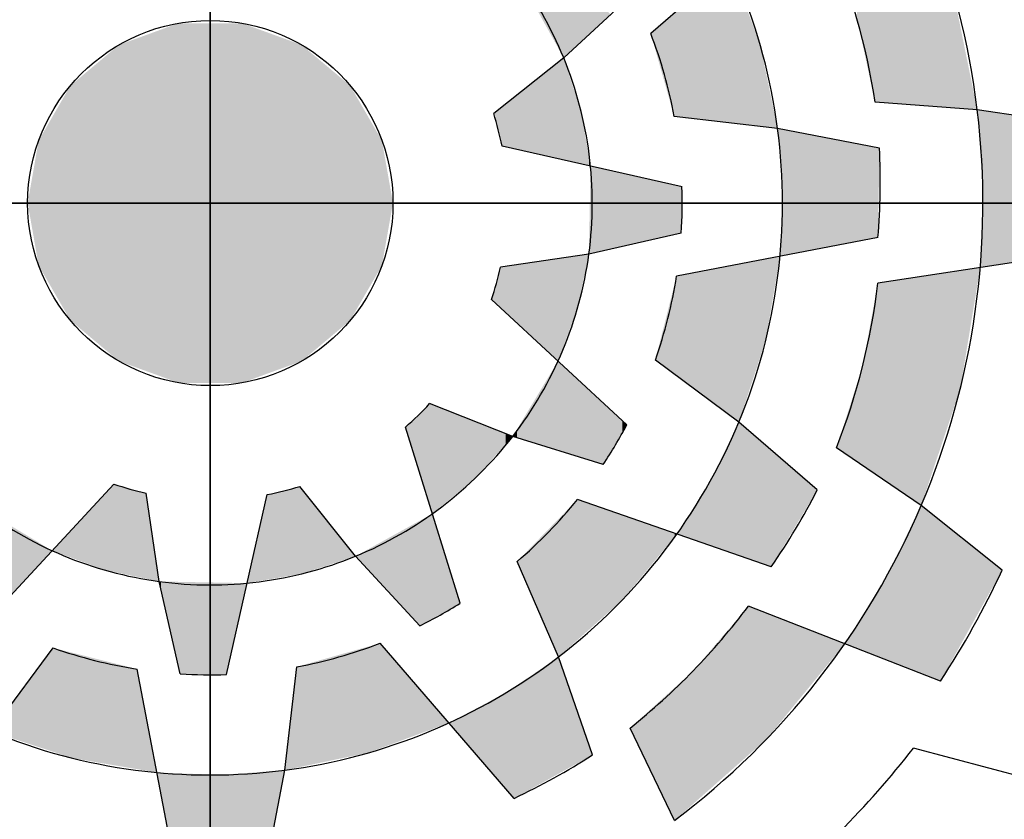
# Model space of a CAD drawing. Extents: x -84 to 2165, y 3 to 1625.
# Drawn here: x 126 to 171, y 1436 to 1472 of the extents above; entities that cross this region are included whole.
import ezdxf

# ---------------------------------------------------------------- set-up
doc = ezdxf.new("R2010")
doc.units = 0
doc.header["$MEASUREMENT"] = 0

# ---------------------------------------------------------------- blocks, each defined once
blk = doc.blocks.new('GUIDE LINES')
at = {"color": 5, "linetype": 'Continuous'}
for p, q in [((-1674.941, 1245.369), (-1674.941, 1163.96)), ((-1674.941, 1163.96), (-1674.941, 1245.369)), ((-1652.871, 1215.926), (-1658.621, 1210.954)), ((-1659.269, 1212.428), (-1661.846, 1210.043)), ((-1661.846, 1210.043), (-1664.438, 1207.981)), ((-1646.519, 1208.122), (-1650.306, 1208.408)), ((-1653.918, 1207.427), (-1657.747, 1207.868)), ((-1642.724, 1207.547), (-1646.519, 1208.122)), ((-1650.143, 1206.703), (-1653.918, 1207.427)), ((-1657.461, 1205.263), (-1664.131, 1206.776)), ((-1715.646, 1204.664), (-1634.237, 1204.664)), ((-1634.237, 1204.664), (-1715.646, 1204.664)), ((-1657.487, 1203.551), (-1660.911, 1202.774)), ((-1650.197, 1203.382), (-1657.663, 1201.951)), ((-1660.911, 1202.774), (-1664.187, 1202.285)), ((-1642.647, 1202.837), (-1650.201, 1201.694)), ((-1659.504, 1196.443), (-1664.524, 1201.088)), ((-1655.353, 1196.545), (-1658.449, 1198.842)), ((-1663.736, 1196.012), (-1666.817, 1197.227)), ((-1652.446, 1194.031), (-1655.353, 1196.545)), ((-1665.683, 1189.825), (-1667.708, 1196.358)), ((-1660.382, 1194.973), (-1663.736, 1196.012)), ((-1648.598, 1193.447), (-1651.735, 1195.589)), ((-1683.163, 1189.227), (-1678.518, 1194.247)), ((-1676.831, 1190.634), (-1677.321, 1193.91)), ((-1669.563, 1191.569), (-1671.625, 1194.161)), ((-1674.343, 1187.184), (-1672.83, 1193.854)), ((-1654.153, 1191.182), (-1661.335, 1193.675)), ((-1645.599, 1191.052), (-1648.598, 1193.447)), ((-1667.178, 1188.991), (-1669.563, 1191.569)), ((-1662.037, 1187.839), (-1663.57, 1191.375)), ((-1676.055, 1187.209), (-1676.831, 1190.634)), ((-1647.887, 1186.935), (-1655, 1189.722)), ((-1683.061, 1185.076), (-1680.764, 1188.172)), ((-1663.68, 1182.594), (-1668.652, 1188.344)), ((-1660.776, 1184.208), (-1662.037, 1187.839)), ((-1676.224, 1179.92), (-1677.655, 1187.386)), ((-1672.179, 1183.641), (-1671.738, 1187.47)), ((-1657.736, 1181.778), (-1659.382, 1185.201)), ((-1644.697, 1183.344), (-1648.886, 1184.456)), ((-1672.902, 1179.866), (-1672.179, 1183.641))]:
    blk.add_line(p, q, dxfattribs=at)
blk.add_circle((-1674.941, 1204.664), 6.769, dxfattribs=at)
blk.add_circle((-1674.941, 1204.664), 6.769, dxfattribs=at)
blk.add_circle((-1674.941, 1204.664), 6.769, dxfattribs=at)
blk.add_circle((-1674.941, 1204.664), 6.769, dxfattribs=at)
blk.add_circle((-1674.941, 1204.664), 6.769, dxfattribs=at)
blk.add_circle((-1674.941, 1204.664), 6.769, dxfattribs=at)
blk.add_circle((-1674.941, 1204.664), 6.769, dxfattribs=at)
blk.add_circle((-1674.941, 1204.664), 6.769, dxfattribs=at)
blk.add_circle((-1674.941, 1204.664), 6.769, dxfattribs=at)
blk.add_circle((-1674.941, 1204.664), 6.769, dxfattribs=at)
blk.add_circle((-1674.941, 1204.664), 6.769, dxfattribs=at)
blk.add_circle((-1674.941, 1204.664), 6.769, dxfattribs=at)
for centre, radius, start, end in [((-1674.941, 1204.664), 28.632, 6.9357, 36.9357), ((-1674.941, 1204.664), 21.204, 7.4868, 37.4868), ((-1674.941, 1204.664), 14.157, 22.3288, 52.3288), ((-1674.941, 1204.664), 24.918, 8.6406, 23.1545), ((-1674.941, 1204.664), 17.49, 10.5548, 21.0747), ((-1674.941, 1204.664), 14.157, 352.3288, 22.3288), ((-1674.941, 1204.664), 11.014, 11.0534, 17.526), ((-1674.941, 1204.664), 28.632, 336.9357, 6.9357), ((-1674.941, 1204.664), 21.204, 337.4868, 7.4868), ((-1675.03, 1205.449), 24.918, 355.2433, 2.8862), ((-1674.941, 1204.664), 17.49, 356.3515, 1.9618), ((-1674.941, 1204.664), 14.157, 322.3288, 352.3288), ((-1674.941, 1204.664), 11.014, 341.0534, 347.526), ((-1674.941, 1204.664), 17.49, 340.5548, 351.0747), ((-1674.941, 1204.664), 24.918, 338.6406, 353.1545), ((-1674.941, 1204.664), 11.014, 311.0534, 317.526), ((-1674.941, 1204.664), 21.204, 307.4868, 337.4868), ((-1674.941, 1204.664), 17.49, 326.3515, 331.9618), ((-1674.941, 1204.664), 14.157, 292.3288, 322.3288), ((-1674.941, 1204.664), 11.014, 251.0534, 257.526), ((-1674.941, 1204.664), 11.014, 281.0534, 287.526), ((-1674.626, 1205.388), 24.918, 325.2433, 332.8862), ((-1674.941, 1204.664), 17.49, 310.5548, 321.0747), ((-1674.941, 1204.664), 14.157, 232.3288, 262.3288), ((-1674.941, 1204.664), 28.632, 306.9357, 336.9357), ((-1674.941, 1204.664), 14.157, 262.3288, 292.3288), ((-1674.941, 1204.664), 32.346, 326.7624, 335.1138), ((-1674.941, 1204.664), 17.49, 296.3515, 301.9618), ((-1674.941, 1204.664), 24.918, 308.6406, 323.1545), ((-1674.941, 1204.664), 17.49, 250.5548, 261.0747), ((-1674.941, 1204.664), 17.49, 280.5548, 291.0747), ((-1674.941, 1204.664), 21.204, 277.4868, 307.4868), ((-1674.941, 1204.664), 17.49, 266.3515, 271.9618), ((-1674.941, 1204.664), 21.204, 247.4868, 277.4868), ((-1674.941, 1204.664), 32.974, 307.7971, 322.2029), ((-1674.306, 1205.133), 24.918, 295.2433, 302.8862)]:
    blk.add_arc(centre, radius, start, end, dxfattribs=at)
for points in [[(-1649.034, 1208.312), (-1650.306, 1215.839), (-1649.034, 1216.855)], [(-1649.034, 1208.312), (-1649.034, 1216.855), (-1648.482, 1208.27)], [(-1648.482, 1208.27), (-1649.034, 1216.855), (-1648.482, 1215.389)], [(-1650.306, 1208.408), (-1650.416, 1215.751), (-1650.306, 1215.839)], [(-1650.306, 1208.408), (-1650.306, 1215.839), (-1649.034, 1208.312)], [(-1650.416, 1208.915), (-1650.976, 1215.304), (-1650.416, 1215.751)], [(-1650.416, 1208.915), (-1650.416, 1215.751), (-1650.306, 1208.408)], [(-1650.976, 1211.49), (-1650.976, 1215.304), (-1650.416, 1208.915)], [(-1648.482, 1208.27), (-1648.482, 1215.389), (-1647.428, 1208.19)], [(-1647.428, 1208.19), (-1648.482, 1215.389), (-1647.428, 1212.589)], [(-1661.846, 1210.043), (-1663.422, 1212.894), (-1661.846, 1213.383)], [(-1661.846, 1210.043), (-1661.846, 1213.383), (-1660.103, 1211.656)], [(-1655.669, 1207.629), (-1656.778, 1212.547), (-1655.669, 1213.507)], [(-1655.669, 1207.629), (-1655.669, 1213.507), (-1654.565, 1207.502)], [(-1654.565, 1207.502), (-1655.669, 1213.507), (-1654.565, 1210.533)], [(-1656.778, 1207.757), (-1657.747, 1211.709), (-1656.778, 1212.547)], [(-1656.778, 1207.757), (-1656.778, 1212.547), (-1655.669, 1207.629)], [(-1647.428, 1208.19), (-1647.428, 1212.589), (-1646.519, 1208.122)], [(-1657.747, 1207.868), (-1658.116, 1211.39), (-1657.747, 1211.709)], [(-1657.747, 1207.868), (-1657.747, 1211.709), (-1656.778, 1207.757)], [(-1676.117, 1197.998), (-1678.326, 1210.526), (-1676.117, 1211.33)], [(-1676.117, 1197.998), (-1676.117, 1211.33), (-1673.766, 1197.998)], [(-1673.766, 1197.998), (-1676.117, 1211.33), (-1673.766, 1211.33)], [(-1673.766, 1197.998), (-1673.766, 1211.33), (-1671.557, 1198.802)], [(-1671.557, 1198.802), (-1673.766, 1211.33), (-1671.557, 1210.526)], [(-1658.116, 1209.17), (-1658.621, 1210.954), (-1658.116, 1211.39)], [(-1658.116, 1209.17), (-1658.116, 1211.39), (-1657.747, 1207.868)], [(-1678.326, 1198.802), (-1680.127, 1209.015), (-1678.326, 1210.526)], [(-1678.326, 1198.802), (-1678.326, 1210.526), (-1676.117, 1197.998)], [(-1671.557, 1198.802), (-1671.557, 1210.526), (-1669.756, 1200.313)], [(-1669.756, 1200.313), (-1671.557, 1210.526), (-1669.756, 1209.015)], [(-1654.565, 1207.502), (-1654.565, 1210.533), (-1654.485, 1207.492)], [(-1654.485, 1207.492), (-1654.565, 1210.533), (-1654.485, 1210.147)], [(-1661.846, 1206.258), (-1664.131, 1208.225), (-1661.846, 1210.043)], [(-1661.846, 1206.258), (-1661.846, 1210.043), (-1661.201, 1206.111)], [(-1661.201, 1206.111), (-1661.846, 1210.043), (-1661.201, 1208.074)], [(-1654.485, 1207.492), (-1654.485, 1210.147), (-1653.918, 1207.427)], [(-1680.127, 1200.313), (-1681.302, 1206.979), (-1680.127, 1209.015)], [(-1680.127, 1200.313), (-1680.127, 1209.015), (-1678.326, 1198.802)], [(-1669.756, 1200.313), (-1669.756, 1209.015), (-1668.581, 1202.349)], [(-1668.581, 1202.349), (-1669.756, 1209.015), (-1668.581, 1206.979)], [(-1664.131, 1206.776), (-1664.438, 1207.981), (-1664.131, 1208.225)], [(-1664.131, 1206.776), (-1664.131, 1208.225), (-1661.846, 1206.258)], [(-1661.201, 1206.111), (-1661.201, 1208.074), (-1660.911, 1206.046)], [(-1660.911, 1206.046), (-1661.201, 1208.074), (-1660.911, 1206.384)], [(-1646.41, 1206.563), (-1646.519, 1208.122), (-1646.41, 1208.105)], [(-1646.41, 1206.563), (-1646.41, 1208.105), (-1646.314, 1205.198)], [(-1646.314, 1205.198), (-1646.41, 1208.105), (-1646.314, 1208.091)], [(-1646.314, 1202.282), (-1646.314, 1208.091), (-1642.724, 1202.826)], [(-1642.724, 1202.826), (-1646.314, 1208.091), (-1642.724, 1207.547)], [(-1653.83, 1206.247), (-1653.918, 1207.427), (-1653.83, 1207.41)], [(-1653.83, 1206.247), (-1653.83, 1207.41), (-1653.741, 1205.059)], [(-1653.741, 1205.059), (-1653.83, 1207.41), (-1653.741, 1207.393)], [(-1653.741, 1202.703), (-1653.741, 1207.393), (-1651.735, 1203.087)], [(-1651.735, 1203.087), (-1653.741, 1207.393), (-1651.735, 1207.008)], [(-1681.302, 1202.349), (-1681.71, 1204.664), (-1681.302, 1206.979)], [(-1681.302, 1202.349), (-1681.302, 1206.979), (-1680.127, 1200.313)], [(-1668.581, 1202.349), (-1668.581, 1206.979), (-1668.173, 1204.664)], [(-1651.735, 1203.087), (-1651.735, 1207.008), (-1650.774, 1203.272)], [(-1650.774, 1203.272), (-1651.735, 1207.008), (-1650.774, 1206.824)], [(-1650.774, 1203.272), (-1650.774, 1206.824), (-1650.201, 1203.382)], [(-1650.201, 1203.382), (-1650.774, 1206.824), (-1650.201, 1206.714)], [(-1650.201, 1203.382), (-1650.201, 1206.714), (-1650.197, 1203.382)], [(-1650.197, 1203.382), (-1650.201, 1206.714), (-1650.197, 1206.714)], [(-1650.197, 1203.382), (-1650.197, 1206.714), (-1650.143, 1206.703)], [(-1660.911, 1206.046), (-1660.911, 1206.384), (-1660.851, 1206.032)], [(-1660.851, 1202.788), (-1660.911, 1202.774), (-1660.851, 1206.032)], [(-1660.851, 1202.788), (-1660.851, 1206.032), (-1658.449, 1203.333)], [(-1658.449, 1203.333), (-1660.851, 1206.032), (-1658.449, 1205.487)], [(-1658.449, 1203.333), (-1658.449, 1205.487), (-1657.663, 1203.511)], [(-1657.663, 1203.511), (-1658.449, 1205.487), (-1657.663, 1205.309)], [(-1657.663, 1203.511), (-1657.663, 1205.309), (-1657.487, 1203.551)], [(-1657.487, 1203.551), (-1657.663, 1205.309), (-1657.487, 1205.269)], [(-1657.487, 1203.551), (-1657.487, 1205.269), (-1657.461, 1205.263)], [(-1653.741, 1202.703), (-1653.83, 1202.686), (-1653.741, 1205.059)], [(-1646.314, 1202.282), (-1646.41, 1202.268), (-1646.314, 1205.198)], [(-1661.337, 1200.747), (-1662.037, 1202.606), (-1661.337, 1202.711)], [(-1661.337, 1200.747), (-1661.337, 1202.711), (-1661.335, 1200.759)], [(-1661.335, 1200.759), (-1661.337, 1202.711), (-1661.335, 1202.711)], [(-1661.335, 1200.759), (-1661.335, 1202.711), (-1660.911, 1202.774)], [(-1653.918, 1202.166), (-1654.361, 1202.584), (-1653.918, 1202.669)], [(-1653.918, 1202.166), (-1653.918, 1202.669), (-1653.83, 1202.686)], [(-1663.736, 1200.359), (-1664.187, 1202.285), (-1663.736, 1202.353)], [(-1663.57, 1200.205), (-1663.736, 1202.353), (-1663.57, 1202.377)], [(-1663.736, 1200.359), (-1663.736, 1202.353), (-1663.57, 1200.205)], [(-1662.055, 1198.803), (-1663.57, 1202.377), (-1662.055, 1202.604)], [(-1663.57, 1200.205), (-1663.57, 1202.377), (-1662.055, 1198.803)], [(-1662.037, 1198.851), (-1662.055, 1202.604), (-1662.037, 1202.606)], [(-1662.055, 1198.803), (-1662.055, 1202.604), (-1662.037, 1198.851)], [(-1662.037, 1198.851), (-1662.037, 1202.606), (-1661.337, 1200.747)], [(-1655.353, 1196.545), (-1657.461, 1201.989), (-1655.353, 1202.394)], [(-1654.361, 1199.558), (-1655.353, 1202.394), (-1654.361, 1202.584)], [(-1655.353, 1196.545), (-1655.353, 1202.394), (-1654.361, 1199.558)], [(-1654.361, 1199.558), (-1654.361, 1202.584), (-1653.918, 1202.166)], [(-1664.187, 1200.776), (-1664.524, 1201.088), (-1664.187, 1202.285)], [(-1664.187, 1200.776), (-1664.187, 1202.285), (-1663.736, 1200.359)], [(-1657.663, 1198.259), (-1658.449, 1198.842), (-1657.663, 1201.951)], [(-1657.487, 1198.128), (-1657.663, 1201.951), (-1657.487, 1201.984)], [(-1657.663, 1198.259), (-1657.663, 1201.951), (-1657.487, 1198.128)], [(-1657.461, 1198.109), (-1657.487, 1201.984), (-1657.461, 1201.989)], [(-1657.487, 1198.128), (-1657.487, 1201.984), (-1657.461, 1198.109)], [(-1657.461, 1198.109), (-1657.461, 1201.989), (-1655.353, 1196.545)], [(-1648.598, 1193.447), (-1650.143, 1201.703), (-1648.598, 1201.937)], [(-1647.151, 1197.77), (-1648.598, 1201.937), (-1647.151, 1202.156)], [(-1648.598, 1193.447), (-1648.598, 1201.937), (-1647.151, 1197.77)], [(-1646.519, 1201.607), (-1647.151, 1202.156), (-1646.519, 1202.251)], [(-1647.151, 1197.77), (-1647.151, 1202.156), (-1646.519, 1201.607)], [(-1646.519, 1201.607), (-1646.519, 1202.251), (-1646.41, 1202.268)], [(-1650.201, 1194.541), (-1650.774, 1198.593), (-1650.201, 1201.694)], [(-1650.197, 1194.539), (-1650.201, 1201.694), (-1650.197, 1201.695)], [(-1650.201, 1194.541), (-1650.201, 1201.694), (-1650.197, 1194.539)], [(-1650.143, 1194.502), (-1650.197, 1201.695), (-1650.143, 1201.703)], [(-1650.197, 1194.539), (-1650.197, 1201.695), (-1650.143, 1194.502)], [(-1650.143, 1194.502), (-1650.143, 1201.703), (-1648.598, 1193.447)], [(-1662.055, 1195.491), (-1663.57, 1196.288), (-1662.055, 1198.803)], [(-1662.055, 1195.491), (-1662.055, 1198.803), (-1662.037, 1195.486)], [(-1662.037, 1195.486), (-1662.055, 1198.803), (-1662.037, 1198.787)], [(-1662.037, 1195.486), (-1662.037, 1198.787), (-1661.337, 1195.269)], [(-1661.337, 1195.269), (-1662.037, 1198.787), (-1661.337, 1198.139)], [(-1650.774, 1194.933), (-1651.735, 1195.589), (-1650.774, 1198.593)], [(-1650.774, 1194.933), (-1650.774, 1198.593), (-1650.201, 1194.541)], [(-1661.337, 1195.269), (-1661.337, 1198.139), (-1661.335, 1195.268)], [(-1661.335, 1195.268), (-1661.337, 1198.139), (-1661.335, 1198.137)], [(-1661.335, 1195.268), (-1661.335, 1198.137), (-1660.911, 1195.137)], [(-1660.911, 1195.137), (-1661.335, 1198.137), (-1660.911, 1197.745)], [(-1660.911, 1195.137), (-1660.911, 1197.745), (-1660.382, 1194.973)], [(-1660.382, 1194.973), (-1660.911, 1197.745), (-1660.382, 1197.255)], [(-1666.817, 1193.486), (-1667.017, 1197.032), (-1666.817, 1197.227)], [(-1666.817, 1193.486), (-1666.817, 1197.227), (-1666.712, 1193.145)], [(-1666.712, 1193.145), (-1666.817, 1197.227), (-1666.712, 1197.185)], [(-1666.712, 1193.145), (-1666.712, 1197.185), (-1666.099, 1193.654)], [(-1666.099, 1193.654), (-1666.712, 1197.185), (-1666.099, 1196.944)], [(-1660.382, 1194.973), (-1660.382, 1197.255), (-1659.671, 1196.162)], [(-1659.671, 1196.162), (-1660.382, 1197.255), (-1659.671, 1196.598)], [(-1667.178, 1194.649), (-1667.708, 1196.358), (-1667.178, 1196.875)], [(-1667.017, 1194.13), (-1667.178, 1196.875), (-1667.017, 1197.032)], [(-1667.178, 1194.649), (-1667.178, 1196.875), (-1667.017, 1194.13)], [(-1667.017, 1194.13), (-1667.017, 1197.032), (-1666.817, 1193.486)], [(-1666.099, 1193.654), (-1666.099, 1196.944), (-1665.683, 1194)], [(-1665.683, 1194), (-1666.099, 1196.944), (-1665.683, 1196.78)], [(-1665.683, 1194), (-1665.683, 1196.78), (-1665.143, 1194.449)], [(-1665.143, 1194.449), (-1665.683, 1196.78), (-1665.143, 1196.567)], [(-1665.143, 1194.449), (-1665.143, 1196.567), (-1665.119, 1194.47)], [(-1665.119, 1194.47), (-1665.143, 1196.567), (-1665.119, 1196.557)], [(-1665.119, 1194.47), (-1665.119, 1196.557), (-1663.999, 1195.718)], [(-1663.999, 1195.718), (-1665.119, 1196.557), (-1663.999, 1196.116)], [(-1659.671, 1196.162), (-1659.671, 1196.598), (-1659.504, 1196.443)], [(-1655.353, 1191.598), (-1656.384, 1194.406), (-1655.353, 1196.545)], [(-1655.353, 1191.598), (-1655.353, 1196.545), (-1655, 1191.476)], [(-1655, 1191.476), (-1655.353, 1196.545), (-1655, 1196.24)], [(-1663.999, 1195.718), (-1663.999, 1196.116), (-1663.736, 1196.012)], [(-1663.57, 1195.961), (-1663.736, 1196.012), (-1663.57, 1196.288)], [(-1663.57, 1195.961), (-1663.57, 1196.288), (-1662.055, 1195.491)], [(-1655, 1191.476), (-1655, 1196.24), (-1654.322, 1191.24)], [(-1654.322, 1191.24), (-1655, 1196.24), (-1654.322, 1195.653)], [(-1654.322, 1191.24), (-1654.322, 1195.653), (-1654.153, 1191.182)], [(-1654.153, 1191.182), (-1654.322, 1195.653), (-1654.153, 1195.508)], [(-1654.153, 1191.182), (-1654.153, 1195.508), (-1652.446, 1194.031)], [(-1656.384, 1191.956), (-1657.048, 1193.349), (-1656.384, 1194.406)], [(-1656.384, 1191.956), (-1656.384, 1194.406), (-1655.353, 1191.598)], [(-1678.518, 1190.988), (-1678.859, 1193.878), (-1678.518, 1194.247)], [(-1678.518, 1190.988), (-1678.518, 1194.247), (-1677.321, 1190.737)], [(-1677.321, 1190.737), (-1678.518, 1194.247), (-1677.321, 1193.91)], [(-1677.321, 1190.737), (-1677.321, 1193.91), (-1676.831, 1190.634)], [(-1672.179, 1190.813), (-1672.83, 1193.854), (-1672.179, 1194.02)], [(-1672.058, 1190.834), (-1672.179, 1194.02), (-1672.058, 1194.051)], [(-1672.179, 1190.813), (-1672.179, 1194.02), (-1672.058, 1190.834)], [(-1671.625, 1190.908), (-1672.058, 1194.051), (-1671.625, 1194.161)], [(-1672.058, 1190.834), (-1672.058, 1194.051), (-1671.625, 1190.908)], [(-1671.625, 1190.908), (-1671.625, 1194.161), (-1671.532, 1190.924)], [(-1671.532, 1190.924), (-1671.625, 1194.161), (-1671.532, 1194.045)], [(-1671.532, 1190.924), (-1671.532, 1194.045), (-1671.484, 1190.94)], [(-1671.484, 1190.94), (-1671.532, 1194.045), (-1671.484, 1193.984)], [(-1671.484, 1190.94), (-1671.484, 1193.984), (-1669.563, 1191.569)], [(-1678.859, 1191.06), (-1680.803, 1191.777), (-1678.859, 1193.878)], [(-1678.859, 1191.06), (-1678.859, 1193.878), (-1678.518, 1190.988)], [(-1672.902, 1190.689), (-1673.574, 1190.573), (-1672.902, 1193.534)], [(-1672.83, 1190.701), (-1672.902, 1193.534), (-1672.83, 1193.854)], [(-1672.902, 1190.689), (-1672.902, 1193.534), (-1672.83, 1190.701)], [(-1672.83, 1190.701), (-1672.83, 1193.854), (-1672.179, 1190.813)], [(-1661.337, 1188.464), (-1662.037, 1192.952), (-1661.337, 1193.672)], [(-1661.335, 1188.466), (-1661.337, 1193.672), (-1661.335, 1193.675)], [(-1661.337, 1188.464), (-1661.337, 1193.672), (-1661.335, 1188.466)], [(-1661.335, 1188.466), (-1661.335, 1193.675), (-1660.911, 1188.845)], [(-1660.911, 1188.845), (-1661.335, 1193.675), (-1660.911, 1193.528)], [(-1660.911, 1188.845), (-1660.911, 1193.528), (-1660.382, 1189.318)], [(-1660.382, 1189.318), (-1660.911, 1193.528), (-1660.382, 1193.344)], [(-1660.382, 1189.318), (-1660.382, 1193.344), (-1659.671, 1189.952)], [(-1659.671, 1189.952), (-1660.382, 1193.344), (-1659.671, 1193.097)], [(-1657.048, 1192.187), (-1657.647, 1192.395), (-1657.048, 1193.349)], [(-1657.048, 1192.187), (-1657.048, 1193.349), (-1656.384, 1191.956)], [(-1648.598, 1187.213), (-1649.883, 1190.812), (-1648.598, 1193.447)], [(-1648.598, 1187.213), (-1648.598, 1193.447), (-1647.887, 1186.935)], [(-1647.887, 1186.935), (-1648.598, 1193.447), (-1647.887, 1192.879)], [(-1683.061, 1189.337), (-1683.061, 1193.138), (-1680.803, 1191.777)], [(-1667.178, 1188.991), (-1667.708, 1192.594), (-1667.178, 1192.887)], [(-1667.017, 1189.081), (-1667.178, 1192.887), (-1667.017, 1192.976)], [(-1667.178, 1188.991), (-1667.178, 1192.887), (-1667.017, 1189.081)], [(-1666.817, 1189.192), (-1667.017, 1192.976), (-1666.817, 1193.087)], [(-1667.017, 1189.081), (-1667.017, 1192.976), (-1666.817, 1189.192)], [(-1666.712, 1189.251), (-1666.817, 1193.087), (-1666.712, 1193.145)], [(-1666.817, 1189.192), (-1666.817, 1193.087), (-1666.712, 1189.251)], [(-1666.712, 1189.251), (-1666.712, 1193.145), (-1666.099, 1189.593)], [(-1666.099, 1189.593), (-1666.712, 1193.145), (-1666.099, 1191.168)], [(-1662.055, 1187.879), (-1663.57, 1191.375), (-1662.055, 1192.934)], [(-1662.037, 1187.839), (-1662.055, 1192.934), (-1662.037, 1192.952)], [(-1662.055, 1187.879), (-1662.055, 1192.934), (-1662.037, 1187.839)], [(-1662.037, 1187.839), (-1662.037, 1192.952), (-1661.337, 1188.464)], [(-1659.671, 1189.952), (-1659.671, 1193.097), (-1659.504, 1190.154)], [(-1659.504, 1190.154), (-1659.671, 1193.097), (-1659.504, 1193.039)], [(-1659.504, 1190.154), (-1659.504, 1193.039), (-1659.382, 1190.302)], [(-1659.382, 1190.302), (-1659.504, 1193.039), (-1659.382, 1192.997)], [(-1659.382, 1190.302), (-1659.382, 1192.997), (-1657.736, 1192.288)], [(-1657.736, 1192.288), (-1659.382, 1192.997), (-1657.736, 1192.426)], [(-1647.887, 1186.935), (-1647.887, 1192.879), (-1645.599, 1191.052)], [(-1667.708, 1189.564), (-1668.116, 1192.369), (-1667.708, 1192.594)], [(-1667.708, 1189.564), (-1667.708, 1192.594), (-1667.178, 1188.991)], [(-1668.116, 1190.005), (-1668.652, 1192.072), (-1668.116, 1192.369)], [(-1668.116, 1190.005), (-1668.116, 1192.369), (-1667.708, 1189.564)], [(-1657.736, 1192.288), (-1657.736, 1192.426), (-1657.647, 1192.395)], [(-1669.073, 1191.039), (-1669.563, 1191.569), (-1669.073, 1191.839)], [(-1668.652, 1190.585), (-1669.073, 1191.839), (-1668.652, 1192.072)], [(-1669.073, 1191.039), (-1669.073, 1191.839), (-1668.652, 1190.585)], [(-1668.652, 1190.585), (-1668.652, 1192.072), (-1668.116, 1190.005)], [(-1666.099, 1189.593), (-1666.099, 1191.168), (-1665.683, 1189.825)], [(-1676.768, 1190.356), (-1676.831, 1190.634), (-1676.768, 1190.633)], [(-1676.768, 1190.356), (-1676.768, 1190.633), (-1676.224, 1187.954)], [(-1676.224, 1187.954), (-1676.768, 1190.633), (-1676.224, 1190.623)], [(-1676.224, 1187.954), (-1676.224, 1190.623), (-1676.055, 1187.209)], [(-1676.055, 1187.209), (-1676.224, 1190.623), (-1676.055, 1190.619)], [(-1676.055, 1187.209), (-1676.055, 1190.619), (-1674.547, 1187.187)], [(-1674.547, 1187.187), (-1676.055, 1190.619), (-1674.547, 1190.591)], [(-1649.883, 1187.717), (-1651.43, 1188.323), (-1649.883, 1190.812)], [(-1649.883, 1187.717), (-1649.883, 1190.812), (-1648.598, 1187.213)], [(-1674.547, 1187.187), (-1674.547, 1190.591), (-1674.408, 1187.185)], [(-1674.408, 1187.185), (-1674.547, 1190.591), (-1674.408, 1190.589)], [(-1674.408, 1187.185), (-1674.408, 1190.589), (-1674.343, 1187.184)], [(-1674.343, 1187.184), (-1674.408, 1190.589), (-1674.343, 1190.588)], [(-1674.343, 1187.184), (-1674.343, 1190.588), (-1673.574, 1190.573)], [(-1655, 1184.198), (-1655.353, 1189.308), (-1655, 1189.722)], [(-1655, 1184.198), (-1655, 1189.722), (-1654.322, 1184.799)], [(-1654.322, 1184.799), (-1655, 1189.722), (-1654.322, 1189.456)], [(-1655.353, 1183.886), (-1656.384, 1188.1), (-1655.353, 1189.308)], [(-1655.353, 1183.886), (-1655.353, 1189.308), (-1655, 1184.198)], [(-1654.322, 1184.799), (-1654.322, 1189.456), (-1654.153, 1185.004)], [(-1654.153, 1185.004), (-1654.322, 1189.456), (-1654.153, 1189.39)], [(-1654.153, 1185.004), (-1654.153, 1189.39), (-1652.446, 1187.085)], [(-1652.446, 1187.085), (-1654.153, 1189.39), (-1652.446, 1188.721)], [(-1652.446, 1187.085), (-1652.446, 1188.721), (-1651.43, 1188.323)], [(-1680.764, 1184.32), (-1681.013, 1187.836), (-1680.764, 1188.172)], [(-1680.764, 1184.32), (-1680.764, 1188.172), (-1680.047, 1184.084)], [(-1680.047, 1184.084), (-1680.764, 1188.172), (-1680.047, 1187.99)], [(-1669.563, 1184.186), (-1671.198, 1187.623), (-1669.563, 1188.086)], [(-1669.073, 1184.288), (-1669.563, 1188.086), (-1669.073, 1188.225)], [(-1669.563, 1184.186), (-1669.563, 1188.086), (-1669.073, 1184.288)], [(-1668.652, 1184.444), (-1669.073, 1188.225), (-1668.652, 1188.344)], [(-1669.073, 1184.288), (-1669.073, 1188.225), (-1668.652, 1184.444)], [(-1668.652, 1184.444), (-1668.652, 1188.344), (-1668.116, 1184.643)], [(-1668.116, 1184.643), (-1668.652, 1188.344), (-1668.116, 1187.724)], [(-1656.384, 1182.974), (-1657.048, 1187.322), (-1656.384, 1188.1)], [(-1656.384, 1182.974), (-1656.384, 1188.1), (-1655.353, 1183.886)], [(-1681.013, 1184.402), (-1681.836, 1186.727), (-1681.013, 1187.836)], [(-1681.013, 1184.402), (-1681.013, 1187.836), (-1680.764, 1184.32)], [(-1680.047, 1184.084), (-1680.047, 1187.99), (-1677.912, 1183.721)], [(-1677.912, 1183.721), (-1680.047, 1187.99), (-1677.912, 1187.451)], [(-1668.116, 1184.643), (-1668.116, 1187.724), (-1667.708, 1184.795)], [(-1667.708, 1184.795), (-1668.116, 1187.724), (-1667.708, 1187.252)], [(-1662.037, 1183.507), (-1662.751, 1187.352), (-1662.037, 1187.839)], [(-1662.037, 1183.507), (-1662.037, 1187.839), (-1660.776, 1184.208)], [(-1677.912, 1183.721), (-1677.912, 1187.451), (-1677.655, 1183.677)], [(-1677.655, 1183.677), (-1677.912, 1187.451), (-1677.655, 1187.386)], [(-1677.655, 1183.677), (-1677.655, 1187.386), (-1677.338, 1183.623)], [(-1677.338, 1183.623), (-1677.655, 1187.386), (-1677.338, 1185.731)], [(-1671.738, 1183.733), (-1672.179, 1183.641), (-1671.738, 1187.47)], [(-1671.484, 1183.785), (-1671.738, 1187.47), (-1671.484, 1187.542)], [(-1671.738, 1183.733), (-1671.738, 1187.47), (-1671.484, 1183.785)], [(-1671.198, 1183.845), (-1671.484, 1187.542), (-1671.198, 1187.623)], [(-1671.484, 1183.785), (-1671.484, 1187.542), (-1671.198, 1183.845)], [(-1671.198, 1183.845), (-1671.198, 1187.623), (-1669.563, 1184.186)], [(-1662.751, 1183.11), (-1663.68, 1186.719), (-1662.751, 1187.352)], [(-1662.751, 1183.11), (-1662.751, 1187.352), (-1662.037, 1183.507)], [(-1667.708, 1184.795), (-1667.708, 1187.252), (-1667.178, 1184.991)], [(-1667.178, 1184.991), (-1667.708, 1187.252), (-1667.178, 1186.639)], [(-1657.048, 1182.387), (-1657.647, 1186.777), (-1657.048, 1187.322)], [(-1657.048, 1182.387), (-1657.048, 1187.322), (-1656.384, 1182.974)], [(-1681.836, 1184.673), (-1683.061, 1185.076), (-1681.836, 1186.727)], [(-1681.836, 1184.673), (-1681.836, 1186.727), (-1681.013, 1184.402)], [(-1667.178, 1184.991), (-1667.178, 1186.639), (-1667.017, 1185.051)], [(-1667.017, 1185.051), (-1667.178, 1186.639), (-1667.017, 1186.453)], [(-1663.736, 1182.659), (-1663.999, 1186.501), (-1663.736, 1186.681)], [(-1663.68, 1182.594), (-1663.736, 1186.681), (-1663.68, 1186.719)], [(-1663.736, 1182.659), (-1663.736, 1186.681), (-1663.68, 1182.594)], [(-1663.68, 1182.594), (-1663.68, 1186.719), (-1662.751, 1183.11)], [(-1657.736, 1181.778), (-1659.382, 1185.201), (-1657.736, 1186.697)], [(-1657.647, 1181.856), (-1657.736, 1186.697), (-1657.647, 1186.777)], [(-1657.736, 1181.778), (-1657.736, 1186.697), (-1657.647, 1181.856)], [(-1657.647, 1181.856), (-1657.647, 1186.777), (-1657.048, 1182.387)], [(-1667.017, 1185.051), (-1667.017, 1186.453), (-1666.817, 1185.125)], [(-1666.817, 1185.125), (-1667.017, 1186.453), (-1666.817, 1186.222)], [(-1663.999, 1182.964), (-1665.119, 1185.91), (-1663.999, 1186.501)], [(-1663.999, 1182.964), (-1663.999, 1186.501), (-1663.736, 1182.659)], [(-1666.817, 1185.125), (-1666.817, 1186.222), (-1666.712, 1185.164)], [(-1666.712, 1185.164), (-1666.817, 1186.222), (-1666.712, 1186.1)], [(-1666.712, 1185.164), (-1666.712, 1186.1), (-1666.099, 1185.392)], [(-1665.143, 1184.286), (-1665.683, 1185.612), (-1665.143, 1185.897)], [(-1665.119, 1184.258), (-1665.143, 1185.897), (-1665.119, 1185.91)], [(-1665.143, 1184.286), (-1665.143, 1185.897), (-1665.119, 1184.258)], [(-1665.119, 1184.258), (-1665.119, 1185.91), (-1663.999, 1182.964)], [(-1677.338, 1183.623), (-1677.338, 1185.731), (-1676.92, 1183.552)], [(-1665.683, 1184.91), (-1666.099, 1185.392), (-1665.683, 1185.612)], [(-1665.683, 1184.91), (-1665.683, 1185.612), (-1665.143, 1184.286)], [(-1676.831, 1183.09), (-1676.92, 1183.552), (-1676.831, 1183.549)], [(-1676.831, 1183.09), (-1676.831, 1183.549), (-1676.768, 1182.761)], [(-1676.768, 1182.761), (-1676.831, 1183.549), (-1676.768, 1183.547)], [(-1676.768, 1182.761), (-1676.768, 1183.547), (-1676.224, 1179.92)], [(-1676.224, 1179.92), (-1676.768, 1183.547), (-1676.224, 1183.526)], [(-1676.224, 1179.92), (-1676.224, 1183.526), (-1676.055, 1179.917)], [(-1676.055, 1179.917), (-1676.224, 1183.526), (-1676.055, 1183.52)], [(-1676.055, 1179.917), (-1676.055, 1183.52), (-1674.547, 1179.893)], [(-1674.547, 1179.893), (-1676.055, 1183.52), (-1674.547, 1183.464)], [(-1674.408, 1179.89), (-1674.547, 1183.464), (-1674.408, 1183.474)], [(-1674.547, 1179.893), (-1674.547, 1183.464), (-1674.408, 1179.89)], [(-1674.343, 1179.889), (-1674.408, 1183.474), (-1674.343, 1183.479)], [(-1674.408, 1179.89), (-1674.408, 1183.474), (-1674.343, 1179.889)], [(-1673.574, 1179.877), (-1674.343, 1183.479), (-1673.574, 1183.536)], [(-1674.343, 1179.889), (-1674.343, 1183.479), (-1673.574, 1179.877)], [(-1672.902, 1179.866), (-1673.574, 1183.536), (-1672.902, 1183.587)], [(-1673.574, 1179.877), (-1673.574, 1183.536), (-1672.902, 1179.866)], [(-1672.83, 1180.245), (-1672.902, 1183.587), (-1672.83, 1183.592)], [(-1672.902, 1179.866), (-1672.902, 1183.587), (-1672.83, 1180.245)], [(-1672.83, 1180.245), (-1672.83, 1183.592), (-1672.179, 1183.641)]]:
    blk.add_solid(points, dxfattribs=at)
blk = doc.blocks.new('GUIDE LINES1')
at = {"color": 3, "linetype": 'Continuous'}
blk.add_blockref('GUIDE LINES', (0, 0), dxfattribs=at)

msp = doc.modelspace()

# ---------------------------------------------------------------- block references
at = {"color": 3, "linetype": 'Continuous', "xscale": 1.212257933568001, "yscale": 1.212257933568001, "zscale": 1.212257933568001}
msp.add_blockref('GUIDE LINES1', (2165.477, 3.005), dxfattribs=at)

doc.saveas('drawing.dxf')
